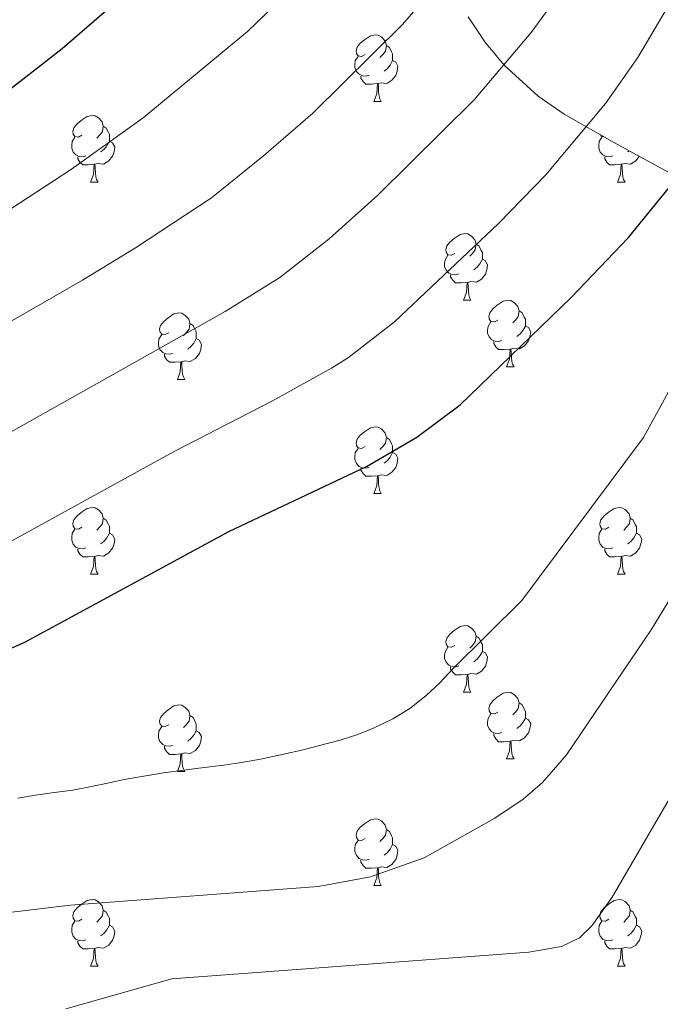
# Model space of a CAD drawing. Units: metres. Extents: x 622963 to 627472, y 770995 to 774046.
# Drawn here: x 624364 to 624461, y 772593 to 772741 of the extents above; entities that cross this region are included whole.
import ezdxf

# ---------------------------------------------------------------- set-up
doc = ezdxf.new("R2010")
doc.units = ezdxf.units.M
doc.header["$MEASUREMENT"] = 0
for name, color, linetype, lineweight in [('Carátula', 7, 'Continuous', 0), ('Elementos auxiliares', 7, 'Continuous', 0), ('Entidades rústicas y varios', 7, 'Continuous', 0), ('Relieve y altimetría', 7, 'Continuous', 0)]:
    doc.layers.add(name, color=color, linetype=linetype, lineweight=lineweight)

msp = doc.modelspace()

# ---------------------------------------------------------------- linework, layer by layer
at = {"layer": 'Carátula', "color": 7, "linetype": 'Continuous', "lineweight": 0}
msp.add_3dface([(623017.463, 770994.752), (627471.705, 771076.583), (627417.151, 774046.093), (622962.909, 773964.262)], dxfattribs=at)
at = {"layer": 'Elementos auxiliares', "color": 250, "linetype": 'Continuous', "lineweight": 0}
msp.add_3dface([(623899.06, 771404.79), (623857.06, 773718.34), (627247.59, 773780.65), (627290.76, 771467.1)], dxfattribs=at)
at = {"layer": 'Entidades rústicas y varios', "color": 92, "linetype": 'Continuous', "lineweight": 0, "flags": 128}
for points in [[(624416.33, 772736.206), (624415.8, 772735.941), (624415.27, 772735.996), (624415.005, 772736.366), (624414.95, 772736.791), (624415.11, 772737.311), (624415.59, 772737.906), (624416.225, 772738.436), (624417.125, 772739.021), (624417.87, 772739.181), (624418.295, 772739.126), (624418.825, 772738.811), (624419.355, 772738.226), (624419.515, 772737.586), (624419.405, 772736.736), (624418.98, 772736.206), (624418.56, 772735.781)], [(624419.515, 772737.586), (624419.99, 772737.271), (624420.305, 772736.631), (624420.465, 772736.311), (624420.465, 772735.731), (624420.465, 772735.306), (624420.095, 772734.616), (624419.675, 772734.136), (624419.195, 772733.716)], [(624416.915, 772733.126), (624416.49, 772732.966), (624415.905, 772733.026), (624415.43, 772733.236), (624415.005, 772733.661), (624414.79, 772734.246), (624414.79, 772734.666), (624414.845, 772735.251), (624415.27, 772735.941)], [(624420.465, 772735.306), (624420.92, 772735.056), (624421.265, 772734.441), (624421.155, 772733.716), (624420.945, 772733.076), (624420.36, 772732.336), (624419.565, 772731.856), (624418.715, 772731.961), (624418.285, 772731.831)], [(624418.175, 772731.831), (624417.285, 772731.746), (624416.44, 772731.746), (624416.015, 772732.176), (624415.695, 772732.651), (624415.695, 772732.966)], [(624417.63, 772729.146), (624418.065, 772730.306), (624418.175, 772731.831), (624418.285, 772731.831), (624418.32, 772731.246), (624418.355, 772730.561), (624418.425, 772729.946), (624418.54, 772729.546), (624418.755, 772729.146)], [(624417.63, 772729.146), (624418.755, 772729.146)], [(624373.694, 772724.066), (624373.164, 772723.801), (624372.634, 772723.856), (624372.369, 772724.226), (624372.314, 772724.651), (624372.474, 772725.171), (624372.954, 772725.766), (624373.589, 772726.296), (624374.489, 772726.881), (624375.234, 772727.041), (624375.659, 772726.986), (624376.189, 772726.671), (624376.719, 772726.086), (624376.879, 772725.446), (624376.769, 772724.596), (624376.344, 772724.066), (624375.924, 772723.641)], [(624376.879, 772725.446), (624377.354, 772725.131), (624377.669, 772724.491), (624377.829, 772724.171), (624377.829, 772723.591), (624377.829, 772723.166), (624377.459, 772722.476), (624377.039, 772721.996), (624376.559, 772721.576)], [(624374.279, 772720.986), (624373.854, 772720.826), (624373.269, 772720.886), (624372.794, 772721.096), (624372.369, 772721.521), (624372.154, 772722.106), (624372.154, 772722.526), (624372.209, 772723.111), (624372.634, 772723.801)], [(624377.829, 772723.166), (624378.284, 772722.916), (624378.629, 772722.301), (624378.519, 772721.576), (624378.309, 772720.936), (624377.724, 772720.196), (624376.929, 772719.716), (624376.079, 772719.821), (624375.649, 772719.691)], [(624453.606, 772720.986), (624453.181, 772720.826), (624452.596, 772720.886), (624452.121, 772721.096), (624451.696, 772721.521), (624451.481, 772722.106), (624451.481, 772722.526), (624451.536, 772723.111), (624451.961, 772723.801)], [(624452.285, 772723.822), (624451.961, 772723.856), (624451.776, 772724.115)], [(624456.055, 772721.724), (624455.886, 772721.576)], [(624375.539, 772719.691), (624374.649, 772719.606), (624373.804, 772719.606), (624373.379, 772720.036), (624373.059, 772720.511), (624373.059, 772720.826)], [(624454.866, 772719.691), (624453.976, 772719.606), (624453.131, 772719.606), (624452.706, 772720.036), (624452.386, 772720.511), (624452.386, 772720.826)], [(624457.595, 772720.885), (624457.051, 772720.196), (624456.256, 772719.716), (624455.406, 772719.821), (624454.976, 772719.691)], [(624374.994, 772717.006), (624375.429, 772718.166), (624375.539, 772719.691), (624375.649, 772719.691), (624375.684, 772719.106), (624375.719, 772718.421), (624375.789, 772717.806), (624375.904, 772717.406), (624376.119, 772717.006)], [(624454.321, 772717.006), (624454.756, 772718.166), (624454.866, 772719.691), (624454.976, 772719.691), (624455.011, 772719.106), (624455.046, 772718.421), (624455.116, 772717.806), (624455.231, 772717.406), (624455.446, 772717.006)], [(624374.994, 772717.006), (624376.119, 772717.006)], [(624454.321, 772717.006), (624455.446, 772717.006)], [(624429.833, 772706.297), (624429.303, 772706.032), (624428.773, 772706.087), (624428.508, 772706.457), (624428.453, 772706.882), (624428.613, 772707.402), (624429.093, 772707.997), (624429.728, 772708.527), (624430.628, 772709.112), (624431.373, 772709.272), (624431.798, 772709.217), (624432.328, 772708.902), (624432.858, 772708.317), (624433.018, 772707.677), (624432.908, 772706.827), (624432.483, 772706.297), (624432.063, 772705.872)], [(624433.018, 772707.677), (624433.493, 772707.362), (624433.808, 772706.722), (624433.968, 772706.402), (624433.968, 772705.822), (624433.968, 772705.397), (624433.598, 772704.707), (624433.178, 772704.227), (624432.698, 772703.807)], [(624430.418, 772703.217), (624429.993, 772703.057), (624429.408, 772703.117), (624428.933, 772703.327), (624428.508, 772703.752), (624428.293, 772704.337), (624428.293, 772704.757), (624428.348, 772705.342), (624428.773, 772706.032)], [(624433.968, 772705.397), (624434.423, 772705.147), (624434.768, 772704.532), (624434.658, 772703.807), (624434.448, 772703.167), (624433.863, 772702.427), (624433.068, 772701.947), (624432.218, 772702.052), (624431.788, 772701.922)], [(624431.678, 772701.922), (624430.788, 772701.837), (624429.943, 772701.837), (624429.518, 772702.267), (624429.198, 772702.742), (624429.198, 772703.057)], [(624431.133, 772699.237), (624431.568, 772700.397), (624431.678, 772701.922), (624431.788, 772701.922), (624431.823, 772701.337), (624431.858, 772700.652), (624431.928, 772700.037), (624432.043, 772699.637), (624432.258, 772699.237)], [(624431.133, 772699.237), (624432.258, 772699.237)], [(624436.308, 772696.262), (624435.778, 772695.997), (624435.248, 772696.052), (624434.983, 772696.422), (624434.928, 772696.847), (624435.088, 772697.367), (624435.568, 772697.962), (624436.203, 772698.492), (624437.103, 772699.077), (624437.848, 772699.237), (624438.273, 772699.182), (624438.803, 772698.867), (624439.333, 772698.282), (624439.493, 772697.642), (624439.383, 772696.792), (624438.958, 772696.262), (624438.538, 772695.837)], [(624439.493, 772697.642), (624439.968, 772697.327), (624440.283, 772696.687), (624440.443, 772696.367), (624440.443, 772695.787), (624440.443, 772695.362), (624440.073, 772694.672), (624439.653, 772694.192), (624439.173, 772693.772)], [(624386.753, 772694.357), (624386.223, 772694.092), (624385.693, 772694.147), (624385.428, 772694.517), (624385.373, 772694.942), (624385.533, 772695.462), (624386.013, 772696.057), (624386.648, 772696.587), (624387.548, 772697.172), (624388.293, 772697.332), (624388.718, 772697.277), (624389.248, 772696.962), (624389.778, 772696.377), (624389.938, 772695.737), (624389.828, 772694.887), (624389.403, 772694.357), (624388.983, 772693.932)], [(624389.938, 772695.737), (624390.413, 772695.422), (624390.728, 772694.782), (624390.888, 772694.462), (624390.888, 772693.882), (624390.888, 772693.457), (624390.518, 772692.767), (624390.098, 772692.287), (624389.618, 772691.867)], [(624436.893, 772693.182), (624436.468, 772693.022), (624435.883, 772693.082), (624435.408, 772693.292), (624434.983, 772693.717), (624434.768, 772694.302), (624434.768, 772694.722), (624434.823, 772695.307), (624435.248, 772695.997)], [(624440.443, 772695.362), (624440.898, 772695.112), (624441.243, 772694.497), (624441.133, 772693.772), (624440.923, 772693.132), (624440.338, 772692.392), (624439.543, 772691.912), (624438.693, 772692.017), (624438.263, 772691.887)], [(624387.338, 772691.277), (624386.913, 772691.117), (624386.328, 772691.177), (624385.853, 772691.387), (624385.428, 772691.812), (624385.213, 772692.397), (624385.213, 772692.817), (624385.268, 772693.402), (624385.693, 772694.092)], [(624390.888, 772693.457), (624391.343, 772693.207), (624391.688, 772692.592), (624391.578, 772691.867), (624391.368, 772691.227), (624390.783, 772690.487), (624389.988, 772690.007), (624389.138, 772690.112), (624388.708, 772689.982)], [(624438.153, 772691.887), (624437.263, 772691.802), (624436.418, 772691.802), (624435.993, 772692.232), (624435.673, 772692.707), (624435.673, 772693.022)], [(624437.608, 772689.202), (624438.043, 772690.362), (624438.153, 772691.887), (624438.263, 772691.887), (624438.298, 772691.302), (624438.333, 772690.617), (624438.403, 772690.002), (624438.518, 772689.602), (624438.733, 772689.202)], [(624388.598, 772689.982), (624387.708, 772689.897), (624386.863, 772689.897), (624386.438, 772690.327), (624386.118, 772690.802), (624386.118, 772691.117)], [(624388.053, 772687.297), (624388.488, 772688.457), (624388.598, 772689.982), (624388.708, 772689.982), (624388.743, 772689.397), (624388.778, 772688.712), (624388.848, 772688.097), (624388.963, 772687.697), (624389.178, 772687.297)], [(624437.608, 772689.202), (624438.733, 772689.202)], [(624388.053, 772687.297), (624389.178, 772687.297)], [(624416.33, 772677.214), (624415.8, 772676.949), (624415.27, 772677.004), (624415.005, 772677.374), (624414.95, 772677.799), (624415.11, 772678.319), (624415.59, 772678.914), (624416.225, 772679.444), (624417.125, 772680.029), (624417.87, 772680.189), (624418.295, 772680.134), (624418.825, 772679.819), (624419.355, 772679.234), (624419.515, 772678.594), (624419.405, 772677.744), (624418.98, 772677.214), (624418.56, 772676.789)], [(624419.515, 772678.594), (624419.99, 772678.279), (624420.305, 772677.639), (624420.465, 772677.319), (624420.465, 772676.739), (624420.465, 772676.314), (624420.095, 772675.624), (624419.675, 772675.144), (624419.195, 772674.724)], [(624416.915, 772674.134), (624416.49, 772673.974), (624415.905, 772674.034), (624415.43, 772674.244), (624415.005, 772674.669), (624414.79, 772675.254), (624414.79, 772675.674), (624414.845, 772676.259), (624415.27, 772676.949)], [(624420.465, 772676.314), (624420.92, 772676.064), (624421.265, 772675.449), (624421.155, 772674.724), (624420.945, 772674.084), (624420.36, 772673.344), (624419.565, 772672.864), (624418.715, 772672.969), (624418.285, 772672.839)], [(624418.175, 772672.839), (624417.285, 772672.754), (624416.44, 772672.754), (624416.015, 772673.184), (624415.695, 772673.659), (624415.695, 772673.974)], [(624417.63, 772670.154), (624418.065, 772671.314), (624418.175, 772672.839), (624418.285, 772672.839), (624418.32, 772672.254), (624418.355, 772671.569), (624418.425, 772670.954), (624418.54, 772670.554), (624418.755, 772670.154)], [(624417.63, 772670.154), (624418.755, 772670.154)], [(624373.694, 772665.074), (624373.164, 772664.809), (624372.634, 772664.864), (624372.369, 772665.234), (624372.314, 772665.659), (624372.474, 772666.179), (624372.954, 772666.774), (624373.589, 772667.304), (624374.489, 772667.889), (624375.234, 772668.049), (624375.659, 772667.994), (624376.189, 772667.679), (624376.719, 772667.094), (624376.879, 772666.454), (624376.769, 772665.604), (624376.344, 772665.074), (624375.924, 772664.649)], [(624453.021, 772665.074), (624452.491, 772664.809), (624451.961, 772664.864), (624451.696, 772665.234), (624451.641, 772665.659), (624451.801, 772666.179), (624452.281, 772666.774), (624452.916, 772667.304), (624453.816, 772667.889), (624454.561, 772668.049), (624454.986, 772667.994), (624455.516, 772667.679), (624456.046, 772667.094), (624456.206, 772666.454), (624456.096, 772665.604), (624455.671, 772665.074), (624455.251, 772664.649)], [(624376.879, 772666.454), (624377.354, 772666.139), (624377.669, 772665.499), (624377.829, 772665.179), (624377.829, 772664.599), (624377.829, 772664.174), (624377.459, 772663.484), (624377.039, 772663.004), (624376.559, 772662.584)], [(624456.206, 772666.454), (624456.681, 772666.139), (624456.996, 772665.499), (624457.156, 772665.179), (624457.156, 772664.599), (624457.156, 772664.174), (624456.786, 772663.484), (624456.366, 772663.004), (624455.886, 772662.584)], [(624374.279, 772661.994), (624373.854, 772661.834), (624373.269, 772661.894), (624372.794, 772662.104), (624372.369, 772662.529), (624372.154, 772663.114), (624372.154, 772663.534), (624372.209, 772664.119), (624372.634, 772664.809)], [(624377.829, 772664.174), (624378.284, 772663.924), (624378.629, 772663.309), (624378.519, 772662.584), (624378.309, 772661.944), (624377.724, 772661.204), (624376.929, 772660.724), (624376.079, 772660.829), (624375.649, 772660.699)], [(624453.606, 772661.994), (624453.181, 772661.834), (624452.596, 772661.894), (624452.121, 772662.104), (624451.696, 772662.529), (624451.481, 772663.114), (624451.481, 772663.534), (624451.536, 772664.119), (624451.961, 772664.809)], [(624457.156, 772664.174), (624457.611, 772663.924), (624457.956, 772663.309), (624457.846, 772662.584), (624457.636, 772661.944), (624457.051, 772661.204), (624456.256, 772660.724), (624455.406, 772660.829), (624454.976, 772660.699)], [(624375.539, 772660.699), (624374.649, 772660.614), (624373.804, 772660.614), (624373.379, 772661.044), (624373.059, 772661.519), (624373.059, 772661.834)], [(624374.994, 772658.014), (624375.429, 772659.174), (624375.539, 772660.699), (624375.649, 772660.699), (624375.684, 772660.114), (624375.719, 772659.429), (624375.789, 772658.814), (624375.904, 772658.414), (624376.119, 772658.014)], [(624454.866, 772660.699), (624453.976, 772660.614), (624453.131, 772660.614), (624452.706, 772661.044), (624452.386, 772661.519), (624452.386, 772661.834)], [(624454.321, 772658.014), (624454.756, 772659.174), (624454.866, 772660.699), (624454.976, 772660.699), (624455.011, 772660.114), (624455.046, 772659.429), (624455.116, 772658.814), (624455.231, 772658.414), (624455.446, 772658.014)], [(624374.994, 772658.014), (624376.119, 772658.014)], [(624454.321, 772658.014), (624455.446, 772658.014)], [(624429.833, 772647.305), (624429.303, 772647.04), (624428.773, 772647.095), (624428.508, 772647.465), (624428.453, 772647.89), (624428.613, 772648.41), (624429.093, 772649.005), (624429.728, 772649.535), (624430.628, 772650.12), (624431.373, 772650.28), (624431.798, 772650.225), (624432.328, 772649.91), (624432.858, 772649.325), (624433.018, 772648.685), (624432.908, 772647.835), (624432.483, 772647.305), (624432.063, 772646.88)], [(624433.018, 772648.685), (624433.493, 772648.37), (624433.808, 772647.73), (624433.968, 772647.41), (624433.968, 772646.83), (624433.968, 772646.405), (624433.598, 772645.715), (624433.178, 772645.235), (624432.698, 772644.815)], [(624430.418, 772644.225), (624429.993, 772644.065), (624429.408, 772644.125), (624428.933, 772644.335), (624428.508, 772644.76), (624428.293, 772645.345), (624428.293, 772645.765), (624428.348, 772646.35), (624428.773, 772647.04)], [(624433.968, 772646.405), (624434.423, 772646.155), (624434.768, 772645.54), (624434.658, 772644.815), (624434.448, 772644.175), (624433.863, 772643.435), (624433.068, 772642.955), (624432.218, 772643.06), (624431.788, 772642.93)], [(624431.678, 772642.93), (624430.788, 772642.845), (624429.943, 772642.845), (624429.518, 772643.275), (624429.198, 772643.75), (624429.198, 772644.065)], [(624431.133, 772640.245), (624431.568, 772641.405), (624431.678, 772642.93), (624431.788, 772642.93), (624431.823, 772642.345), (624431.858, 772641.66), (624431.928, 772641.045), (624432.043, 772640.645), (624432.258, 772640.245)], [(624431.133, 772640.245), (624432.258, 772640.245)], [(624436.308, 772637.27), (624435.778, 772637.005), (624435.248, 772637.06), (624434.983, 772637.43), (624434.928, 772637.855), (624435.088, 772638.375), (624435.568, 772638.97), (624436.203, 772639.5), (624437.103, 772640.085), (624437.848, 772640.245), (624438.273, 772640.19), (624438.803, 772639.875), (624439.333, 772639.29), (624439.493, 772638.65), (624439.383, 772637.8), (624438.958, 772637.27), (624438.538, 772636.845)], [(624386.753, 772635.365), (624386.223, 772635.1), (624385.693, 772635.155), (624385.428, 772635.525), (624385.373, 772635.95), (624385.533, 772636.47), (624386.013, 772637.065), (624386.648, 772637.595), (624387.548, 772638.18), (624388.293, 772638.34), (624388.718, 772638.285), (624389.248, 772637.97), (624389.778, 772637.385), (624389.938, 772636.745), (624389.828, 772635.895), (624389.403, 772635.365), (624388.983, 772634.94)], [(624439.493, 772638.65), (624439.968, 772638.335), (624440.283, 772637.695), (624440.443, 772637.375), (624440.443, 772636.795), (624440.443, 772636.37), (624440.073, 772635.68), (624439.653, 772635.2), (624439.173, 772634.78)], [(624436.893, 772634.19), (624436.468, 772634.03), (624435.883, 772634.09), (624435.408, 772634.3), (624434.983, 772634.725), (624434.768, 772635.31), (624434.768, 772635.73), (624434.823, 772636.315), (624435.248, 772637.005)], [(624389.938, 772636.745), (624390.413, 772636.43), (624390.728, 772635.79), (624390.888, 772635.47), (624390.888, 772634.89), (624390.888, 772634.465), (624390.518, 772633.775), (624390.098, 772633.295), (624389.618, 772632.875)], [(624440.443, 772636.37), (624440.898, 772636.12), (624441.243, 772635.505), (624441.133, 772634.78), (624440.923, 772634.14), (624440.338, 772633.4), (624439.543, 772632.92), (624438.693, 772633.025), (624438.263, 772632.895)], [(624387.338, 772632.285), (624386.913, 772632.125), (624386.328, 772632.185), (624385.853, 772632.395), (624385.428, 772632.82), (624385.213, 772633.405), (624385.213, 772633.825), (624385.268, 772634.41), (624385.693, 772635.1)], [(624390.888, 772634.465), (624391.343, 772634.215), (624391.688, 772633.6), (624391.578, 772632.875), (624391.368, 772632.235), (624390.783, 772631.495), (624389.988, 772631.015), (624389.138, 772631.12), (624388.708, 772630.99)], [(624438.153, 772632.895), (624437.263, 772632.81), (624436.418, 772632.81), (624435.993, 772633.24), (624435.673, 772633.715), (624435.673, 772634.03)], [(624437.608, 772630.21), (624438.043, 772631.37), (624438.153, 772632.895), (624438.263, 772632.895), (624438.298, 772632.31), (624438.333, 772631.625), (624438.403, 772631.01), (624438.518, 772630.61), (624438.733, 772630.21)], [(624388.598, 772630.99), (624387.708, 772630.905), (624386.863, 772630.905), (624386.438, 772631.335), (624386.118, 772631.81), (624386.118, 772632.125)], [(624388.053, 772628.305), (624388.488, 772629.465), (624388.598, 772630.99), (624388.708, 772630.99), (624388.743, 772630.405), (624388.778, 772629.72), (624388.848, 772629.105), (624388.963, 772628.705), (624389.178, 772628.305)], [(624437.608, 772630.21), (624438.733, 772630.21)], [(624388.053, 772628.305), (624389.178, 772628.305)], [(624416.33, 772618.222), (624415.8, 772617.957), (624415.27, 772618.012), (624415.005, 772618.382), (624414.95, 772618.807), (624415.11, 772619.327), (624415.59, 772619.922), (624416.225, 772620.452), (624417.125, 772621.037), (624417.87, 772621.197), (624418.295, 772621.142), (624418.825, 772620.827), (624419.355, 772620.242), (624419.515, 772619.602), (624419.405, 772618.752), (624418.98, 772618.222), (624418.56, 772617.797)], [(624419.515, 772619.602), (624419.99, 772619.287), (624420.305, 772618.647), (624420.465, 772618.327), (624420.465, 772617.747), (624420.465, 772617.322), (624420.095, 772616.632), (624419.675, 772616.152), (624419.195, 772615.732)], [(624416.915, 772615.142), (624416.49, 772614.982), (624415.905, 772615.042), (624415.43, 772615.252), (624415.005, 772615.677), (624414.79, 772616.262), (624414.79, 772616.682), (624414.845, 772617.267), (624415.27, 772617.957)], [(624420.465, 772617.322), (624420.92, 772617.072), (624421.265, 772616.457), (624421.155, 772615.732), (624420.945, 772615.092), (624420.36, 772614.352), (624419.565, 772613.872), (624418.715, 772613.977), (624418.285, 772613.847)], [(624418.175, 772613.847), (624417.285, 772613.762), (624416.44, 772613.762), (624416.015, 772614.192), (624415.695, 772614.667), (624415.695, 772614.982)], [(624417.63, 772611.162), (624418.065, 772612.322), (624418.175, 772613.847), (624418.285, 772613.847), (624418.32, 772613.262), (624418.355, 772612.577), (624418.425, 772611.962), (624418.54, 772611.562), (624418.755, 772611.162)], [(624417.63, 772611.162), (624418.755, 772611.162)], [(624373.694, 772606.082), (624373.164, 772605.817), (624372.634, 772605.872), (624372.369, 772606.242), (624372.314, 772606.667), (624372.474, 772607.187), (624372.954, 772607.782), (624373.589, 772608.312), (624374.489, 772608.897), (624375.234, 772609.057), (624375.659, 772609.002), (624376.189, 772608.687), (624376.719, 772608.102), (624376.879, 772607.462), (624376.769, 772606.612), (624376.344, 772606.082), (624375.924, 772605.657)], [(624453.021, 772606.082), (624452.491, 772605.817), (624451.961, 772605.872), (624451.696, 772606.242), (624451.641, 772606.667), (624451.801, 772607.187), (624452.281, 772607.782), (624452.916, 772608.312), (624453.816, 772608.897), (624454.561, 772609.057), (624454.986, 772609.002), (624455.516, 772608.687), (624456.046, 772608.102), (624456.206, 772607.462), (624456.096, 772606.612), (624455.671, 772606.082), (624455.251, 772605.657)], [(624376.879, 772607.462), (624377.354, 772607.147), (624377.669, 772606.507), (624377.829, 772606.187), (624377.829, 772605.607), (624377.829, 772605.182), (624377.459, 772604.492), (624377.039, 772604.012), (624376.559, 772603.592)], [(624456.206, 772607.462), (624456.681, 772607.147), (624456.996, 772606.507), (624457.156, 772606.187), (624457.156, 772605.607), (624457.156, 772605.182), (624456.786, 772604.492), (624456.366, 772604.012), (624455.886, 772603.592)], [(624374.279, 772603.002), (624373.854, 772602.842), (624373.269, 772602.902), (624372.794, 772603.112), (624372.369, 772603.537), (624372.154, 772604.122), (624372.154, 772604.542), (624372.209, 772605.127), (624372.634, 772605.817)], [(624453.606, 772603.002), (624453.181, 772602.842), (624452.596, 772602.902), (624452.121, 772603.112), (624451.696, 772603.537), (624451.481, 772604.122), (624451.481, 772604.542), (624451.536, 772605.127), (624451.961, 772605.817)], [(624377.829, 772605.182), (624378.284, 772604.932), (624378.629, 772604.317), (624378.519, 772603.592), (624378.309, 772602.952), (624377.724, 772602.212), (624376.929, 772601.732), (624376.079, 772601.837), (624375.649, 772601.707)], [(624457.156, 772605.182), (624457.611, 772604.932), (624457.956, 772604.317), (624457.846, 772603.592), (624457.636, 772602.952), (624457.051, 772602.212), (624456.256, 772601.732), (624455.406, 772601.837), (624454.976, 772601.707)], [(624375.539, 772601.707), (624374.649, 772601.622), (624373.804, 772601.622), (624373.379, 772602.052), (624373.059, 772602.527), (624373.059, 772602.842)], [(624454.866, 772601.707), (624453.976, 772601.622), (624453.131, 772601.622), (624452.706, 772602.052), (624452.386, 772602.527), (624452.386, 772602.842)], [(624374.994, 772599.022), (624375.429, 772600.182), (624375.539, 772601.707), (624375.649, 772601.707), (624375.684, 772601.122), (624375.719, 772600.437), (624375.789, 772599.822), (624375.904, 772599.422), (624376.119, 772599.022)], [(624454.321, 772599.022), (624454.756, 772600.182), (624454.866, 772601.707), (624454.976, 772601.707), (624455.011, 772601.122), (624455.046, 772600.437), (624455.116, 772599.822), (624455.231, 772599.422), (624455.446, 772599.022)], [(624374.994, 772599.022), (624376.119, 772599.022)], [(624454.321, 772599.022), (624455.446, 772599.022)]]:
    msp.add_lwpolyline(points, dxfattribs=at)
at = {"layer": 'Entidades rústicas y varios', "color": 92, "linetype": 'Continuous', "lineweight": 0, "ltscale": 0.5}
msp.add_polyline3d([(624431.811, 772741.91, 870.589), (624434.341, 772738.149, 872.759), (624437.245, 772734.637, 874.979), (624442.358, 772729.937, 878.135), (624446.309, 772727.252, 879.943), (624453.863, 772722.917, 882.831), (624472.749, 772712.634, 889.143)], dxfattribs=at)
at = {"layer": 'Relieve y altimetría', "color": 30, "linetype": 'Continuous', "lineweight": 0, "flags": 128}
for points, elevation in [([(624200.114, 772644.161), (624229.139, 772642.297), (624254.945, 772646.619), (624269.926, 772653.536), (624289.311, 772663.19), (624301.864, 772668.478), (624313.385, 772672.022), (624347.292, 772687.076), (624373.786, 772702.241), (624381.741, 772707.136), (624393.198, 772714.664), (624401.03, 772720.989), (624408.433, 772727.382), (624421.937, 772740.72), (624430.047, 772750.06)], 860), ([(624409.471, 772750.165), (624398.633, 772739.695), (624382.899, 772726.677), (624372.139, 772718.962), (624359.047, 772710.43), (624341.356, 772700.177), (624330.37, 772695.057), (624316.218, 772689.126), (624310.216, 772686.953), (624297.796, 772683.797), (624289.514, 772681.133), (624268.739, 772673.651), (624265.128, 772671.958), (624257.314, 772670.269), (624253.524, 772668.875), (624241.677, 772667.202), (624228.322, 772665.801), (624216.575, 772665.578)], 855), ([(624210.994, 772620.152), (624220.482, 772618.897), (624232.45, 772618.974), (624245.086, 772621.125), (624256.366, 772624.363), (624275.571, 772635.273), (624289.476, 772643.253), (624305.933, 772653.16), (624310.193, 772654.475), (624316.554, 772657.091), (624330.987, 772664.064), (624353.228, 772673.976), (624395.239, 772697.543), (624403.496, 772702.65), (624410.898, 772708.493), (624418.233, 772715.069), (624432.736, 772729.413), (624441.331, 772739.505), (624445.702, 772745.573)], 865), ([(624211.935, 772597.372), (624221.255, 772595.558), (624230.774, 772595.289), (624235.392, 772595.73), (624249.201, 772598.735), (624257.787, 772602.107), (624271.923, 772610.644), (624292.539, 772625.852), (624298.204, 772630.814), (624302.314, 772633.661), (624310.001, 772637.841), (624319.723, 772642.16), (624334.152, 772649.604), (624359.164, 772660.875), (624387.452, 772676.446), (624402.366, 772684.089), (624411.27, 772689.034), (624413.795, 772690.637), (624420.766, 772695.998), (624436.379, 772710.796), (624443.516, 772718.123), (624452.525, 772728.832), (624457.351, 772735.783), (624462.453, 772744.342)], 870), ([(624364.038, 772624.286), (624366.691, 772624.766), (624369.493, 772625.184), (624372.301, 772625.53), (624374.882, 772626.005), (624377.529, 772626.557), (624380.032, 772627.099), (624382.685, 772627.579), (624385.988, 772628.106), (624389.008, 772628.539), (624391.671, 772628.875), (624395.057, 772629.262), (624397.715, 772629.67), (624400.584, 772630.165), (624404.016, 772630.919), (624406.803, 772631.554), (624409.229, 772632.163), (624412.579, 772633.056), (624415.206, 772633.897), (624417.606, 772634.867), (624420.486, 772636.235), (624423.061, 772637.799), (624425.466, 772639.714), (624427.577, 772641.68), (624429.466, 772643.703), (624439.912, 772654.036), (624458.203, 772678.583), (624478.375, 772715.398)], 880), ([(624326.073, 772589.47), (624339.362, 772598.626), (624344.838, 772601.269), (624354.808, 772605.158), (624362.671, 772607.111), (624371.976, 772608.206), (624409.25, 772611.02), (624417.111, 772612.454), (624425.205, 772615.349), (624435.849, 772621.308), (624440.126, 772624.18), (624443.029, 772626.658), (624446.659, 772630.814), (624459.386, 772649.627), (624471.652, 772669.811)], 885), ([(624371.287, 772592.619), (624387.241, 772597.139), (624440.944, 772601.117), (624445.897, 772601.973), (624448.575, 772603.269), (624450.456, 772605.084), (624453.525, 772609.393), (624462.462, 772624.743)], 890)]:
    msp.add_lwpolyline(points, dxfattribs=dict(at, elevation=elevation))
at = {"layer": 'Relieve y altimetría', "color": 30, "linetype": 'Continuous', "lineweight": 30, "flags": 128}
for points, elevation in [([(624377.391, 772742.858), (624370.715, 772737.051), (624361.356, 772729.809), (624352.039, 772723.116), (624335.42, 772713.278), (624324.814, 772708.236), (624312.344, 772703.424), (624307.048, 772701.884), (624293.728, 772699.116), (624280.419, 772695.567), (624262.863, 772692.396), (624252.104, 772691.131), (624227.505, 772689.305), (624195.682, 772687.971)], 850), ([(624212.877, 772574.592), (624222.029, 772572.22), (624231.592, 772571.786), (624237.364, 772572.337), (624243.659, 772573.736), (624251.545, 772576.032), (624257.056, 772578.581), (624262.859, 772582.007), (624268.226, 772585.659), (624278.642, 772593.602), (624302.651, 772614.626), (624308.341, 772618.846), (624314.07, 772622.523), (624339.605, 772636.149), (624352.598, 772642.342), (624365.101, 772647.775), (624395.798, 772664.415), (624416.53, 772674.231), (624424.094, 772678.624), (624430.634, 772683.503), (624447.362, 772699.63), (624455.97, 772708.688), (624463.901, 772718.396)], 875)]:
    msp.add_lwpolyline(points, dxfattribs=dict(at, elevation=elevation))

doc.saveas('drawing.dxf')
